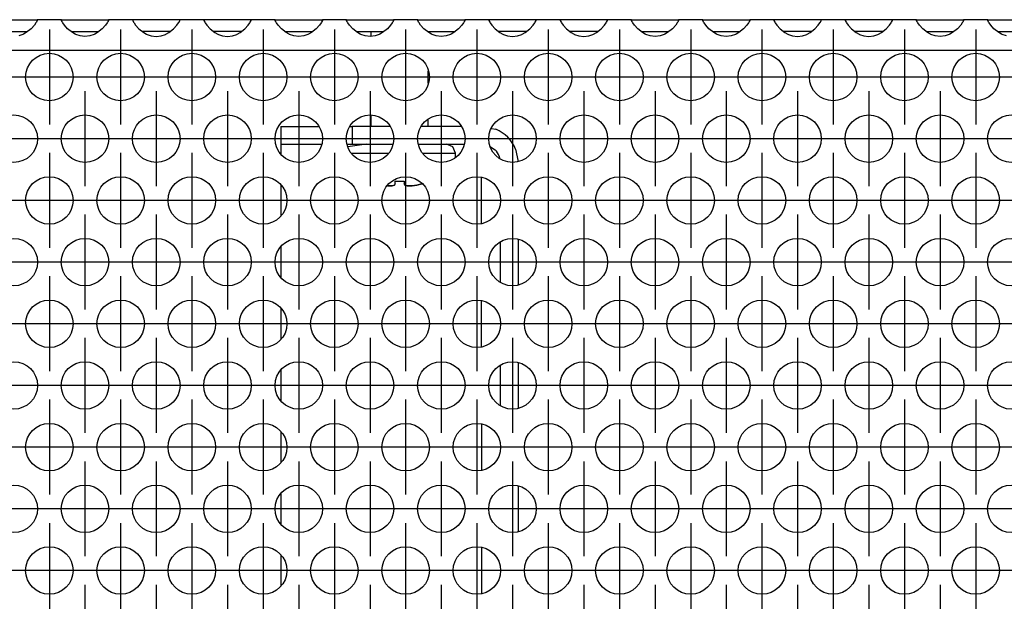
# Model space of a CAD drawing. Units: millimetres. Extents: x 31 to 625, y -33 to 387.
# Drawn here: x 121 to 138, y 239 to 249 of the extents above; entities that cross this region are included whole.
import ezdxf

# ---------------------------------------------------------------- set-up
doc = ezdxf.new("R2010")
doc.units = ezdxf.units.MM
doc.linetypes.add('DOT_CENTER', pattern=[14, 12, -1, 0, -1])
doc.layers.add('1', color=7, linetype='Continuous')

# ---------------------------------------------------------------- blocks, each defined once
blk = doc.blocks.new('standkonsole_vkl_wandstehend_links_02_02_02_02__4', base_point=(605.061, 1142.975))
at = {"color": 1, "linetype": 'Continuous'}
for p, q in [((627.061, 1235.475), (627.061, 1233.975)), ((627.061, 1235.475), (628.819, 1235.475)), ((628.819, 1235.475), (630.233, 1235.475)), ((632.89, 1235.475), (633.061, 1235.475)), ((633.061, 1235.475), (633.061, 1233.975)), ((636.233, 1235.475), (633.061, 1235.475)), ((642.233, 1235.475), (638.89, 1235.475)), ((644.781, 1235.312), (645.148, 1235.239)), ((627.061, 1233.975), (628.819, 1233.975)), ((627.061, 1233.975), (627.061, 1233.16)), ((628.819, 1233.975), (630.468, 1233.975)), ((632.655, 1233.975), (633.061, 1233.975)), ((633.061, 1233.975), (636.468, 1233.975)), ((638.655, 1233.975), (642.468, 1233.975)), ((644.696, 1233.772), (645.093, 1233.506)), ((645.44, 1232.987), (645.474, 1232.813)), ((646.825, 1233.561), (647.029, 1232.539)), ((627.061, 1230.536), (627.061, 1227.964)), ((643.961, 1227.33), (643.961, 1231.17)), ((645.561, 1222.363), (645.561, 1225.745)), ((647.061, 1222.153), (647.061, 1225.954)), ((627.061, 1225.34), (627.061, 1222.768)), ((643.961, 1216.937), (643.961, 1220.778)), ((627.061, 1220.144), (627.061, 1217.572)), ((647.061, 1211.761), (647.061, 1215.562)), ((627.061, 1214.947), (627.061, 1212.376)), ((645.561, 1211.971), (645.561, 1215.353)), ((627.061, 1209.751), (627.061, 1207.18)), ((643.961, 1210.386), (643.961, 1206.545)), ((647.061, 1201.369), (647.061, 1205.17)), ((627.061, 1204.555), (627.061, 1201.983)), ((643.961, 1199.994), (643.961, 1196.153)), ((627.061, 1199.359), (627.061, 1196.787)), ((647.061, 1190.976), (647.061, 1194.778)), ((627.061, 1194.163), (627.061, 1191.591)), ((627.061, 1188.967), (627.061, 1186.395)), ((643.961, 1189.601), (643.961, 1185.76)), ((647.061, 1180.584), (647.061, 1184.385)), ((627.061, 1183.77), (627.061, 1181.199)), ((643.961, 1179.209), (643.961, 1175.368)), ((627.061, 1178.574), (627.061, 1176.003)), ((647.061, 1170.192), (647.061, 1173.993)), ((627.061, 1173.378), (627.061, 1170.807)), ((627.061, 1168.182), (627.061, 1165.61)), ((643.961, 1168.817), (643.961, 1164.976)), ((647.061, 1159.8), (647.061, 1163.601)), ((606.322, 1162.596), (605.794, 1162.243)), ((609.054, 1162.975), (612.069, 1162.975)), ((615.054, 1162.975), (618.069, 1162.975)), ((621.054, 1162.975), (622.561, 1162.975)), ((627.061, 1162.986), (627.061, 1160.414)), ((624.506, 1161.978), (624.329, 1162.243)), ((605.061, 1159.8), (605.061, 1160.475)), ((625.061, 1158.404), (625.061, 1154.603)), ((643.961, 1158.424), (643.961, 1154.583)), ((613.703, 1157.755), (614.872, 1157.987)), ((627.061, 1157.79), (627.061, 1155.218)), ((617.638, 1156.887), (618.341, 1155.834)), ((635.647, 1156.889), (635.634, 1156.87)), ((611.752, 1155.682), (611.782, 1155.834)), ((618.341, 1155.834), (618.542, 1154.826)), ((638.989, 1155.109), (639.061, 1155.475)), ((605.061, 1149.407), (605.061, 1153.208)), ((618.027, 1152.646), (617.572, 1151.965)), ((627.061, 1152.594), (627.061, 1150.022)), ((647.061, 1149.407), (647.061, 1153.208)), ((615.061, 1150.925), (614.62, 1151.013)), ((625.061, 1147.813), (625.061, 1147.475)), ((643.961, 1147.843), (643.961, 1147.475)), ((605.061, 1146.075), (605.061, 1146.475)), ((625.061, 1146.075), (605.061, 1146.075)), ((605.061, 1142.975), (605.061, 1146.075)), ((625.061, 1146.475), (625.061, 1146.075)), ((625.061, 1146.075), (625.061, 1142.975)), ((627.061, 1146.475), (627.061, 1144.575)), ((643.918, 1146.475), (643.617, 1146.22)), ((645.471, 1145.545), (645.539, 1145.806)), ((645.539, 1145.806), (645.541, 1145.819)), ((645.541, 1145.819), (645.561, 1146.075)), ((645.561, 1146.22), (645.561, 1146.475)), ((645.561, 1146.075), (645.561, 1146.22)), ((645.561, 1146.075), (645.999, 1146.075)), ((645.999, 1146.075), (647.061, 1146.075)), ((647.039, 1145.699), (647.061, 1146.075)), ((647.061, 1146.22), (647.061, 1146.475)), ((647.061, 1146.075), (647.061, 1146.22)), ((607.061, 1145.175), (607.061, 1143.109)), ((623.061, 1145.175), (607.061, 1145.175)), ((623.061, 1143.109), (623.061, 1145.175)), ((645.093, 1144.944), (645.118, 1144.97)), ((645.118, 1144.97), (645.321, 1145.232)), ((645.321, 1145.232), (645.328, 1145.242)), ((645.328, 1145.242), (645.44, 1145.465)), ((645.44, 1145.465), (645.461, 1145.518)), ((645.461, 1145.518), (645.471, 1145.545)), ((646.826, 1144.891), (646.867, 1144.995)), ((646.867, 1144.995), (646.963, 1145.299)), ((646.963, 1145.299), (647.017, 1145.553)), ((647.017, 1145.553), (647.039, 1145.699)), ((623.061, 1144.544), (607.061, 1144.544)), ((627.061, 1144.475), (625.061, 1144.475)), ((627.061, 1144.575), (642.828, 1144.575)), ((627.061, 1144.575), (627.061, 1144.475)), ((642.613, 1144.475), (627.061, 1144.475)), ((627.061, 1142.975), (627.061, 1144.475)), ((642.613, 1142.975), (642.613, 1144.475)), ((642.613, 1144.475), (643.961, 1144.475)), ((642.811, 1144.475), (642.843, 1144.635)), ((644.573, 1144.597), (643.961, 1144.475)), ((643.961, 1144.475), (644.251, 1144.501)), ((643.961, 1144.475), (643.961, 1144.038)), ((644.251, 1144.501), (644.262, 1144.503)), ((644.262, 1144.503), (644.547, 1144.586)), ((644.547, 1144.586), (644.573, 1144.597)), ((644.573, 1144.597), (644.589, 1144.603)), ((644.589, 1144.603), (644.852, 1144.745)), ((644.852, 1144.745), (645.093, 1144.944)), ((646.203, 1143.934), (646.537, 1144.35)), ((646.537, 1144.35), (646.596, 1144.441)), ((646.596, 1144.441), (646.792, 1144.812)), ((646.792, 1144.812), (646.826, 1144.891)), ((643.961, 1144.038), (643.961, 1142.975)), ((645.176, 1143.223), (645.573, 1143.427)), ((645.573, 1143.427), (646.008, 1143.746)), ((646.008, 1143.746), (646.154, 1143.883)), ((646.154, 1143.883), (646.203, 1143.934)), ((625.061, 1142.975), (605.061, 1142.975)), ((607.061, 1143.109), (623.061, 1143.109)), ((625.061, 1142.975), (627.061, 1142.975)), ((627.061, 1142.975), (642.613, 1142.975)), ((642.613, 1142.975), (643.961, 1142.975)), ((643.961, 1142.975), (644.271, 1142.991)), ((644.271, 1142.991), (644.543, 1143.03)), ((644.543, 1143.03), (644.591, 1143.04)), ((644.591, 1143.04), (645.095, 1143.19)), ((645.095, 1143.19), (645.147, 1143.211)), ((645.147, 1143.211), (645.176, 1143.223))]:
    blk.add_line(p, q, dxfattribs=at)
for centre, radius, start, end in [((643.961, 1232.375), 3.1, 22.49962, 67.50038), ((643.961, 1232.375), 1.6, 22.49995, 44.99981), ((622.561, 1160.475), 2.5, 44.99945, 89.9996), ((607.561, 1160.475), 2.5, 135.00029, 179.9999), ((615.061, 1154.475), 3.55, 112.50007, 157.50038), ((637.061, 1155.475), 2, 44.9992, 135.0008), ((637.061, 1155.475), 2, 0.0009, 45.00011), ((615.061, 1154.475), 3.55, 269.99955, 314.9991), ((645.561, 1144.275), 2.75, 135.00031, 173.73753), ((643.961, 1146.075), 1.6, 269.99965, 315.00251)]:
    blk.add_arc(centre, radius, start, end, dxfattribs=at)
blk = doc.blocks.new('schraube_4_8x9_5_stumpf_1_02_02_02_02_02', base_point=(632.696, 1230.475))
at = {"color": 1, "linetype": 'Continuous'}
for p, q in [((634.661, 1243.071), (634.661, 1243.475)), ((639.461, 1243.423), (639.461, 1243.475)), ((639.461, 1239.14), (639.461, 1240.145)), ((634.661, 1235.475), (634.661, 1236.426)), ((639.461, 1235.475), (639.461, 1236.07)), ((634.268, 1233.975), (632.696, 1233.77)), ((641.542, 1233.755), (641.011, 1233.975)), ((641.761, 1233.225), (641.542, 1233.755)), ((633.018, 1233.225), (633.738, 1233.225)), ((633.738, 1233.225), (636.105, 1233.225)), ((639.018, 1233.225), (640.385, 1233.225)), ((640.385, 1233.225), (641.761, 1233.225)), ((641.761, 1232.889), (641.761, 1233.225)), ((636.247, 1230.475), (636.028, 1230.485)), ((636.028, 1230.485), (636.247, 1230.475)), ((636.436, 1230.486), (636.247, 1230.475)), ((636.247, 1230.475), (636.436, 1230.486)), ((636.624, 1230.54), (636.436, 1230.486)), ((636.436, 1230.486), (636.624, 1230.54)), ((636.686, 1230.634), (636.624, 1230.54)), ((636.624, 1230.54), (636.686, 1230.634)), ((636.686, 1230.634), (636.686, 1230.87)), ((637.436, 1230.87), (637.436, 1230.634)), ((637.499, 1230.54), (637.436, 1230.634)), ((637.436, 1230.634), (637.499, 1230.54)), ((637.687, 1230.486), (637.499, 1230.54)), ((637.499, 1230.54), (637.687, 1230.486)), ((637.876, 1230.475), (637.687, 1230.486)), ((637.687, 1230.486), (637.876, 1230.475)), ((638.106, 1230.486), (637.876, 1230.475)), ((637.876, 1230.475), (638.106, 1230.486)), ((638.507, 1230.54), (638.106, 1230.486)), ((638.106, 1230.486), (638.507, 1230.54)), ((638.936, 1230.634), (638.507, 1230.54)), ((638.507, 1230.54), (638.936, 1230.634)), ((638.986, 1230.649), (638.936, 1230.634)), ((638.936, 1230.634), (638.986, 1230.649))]:
    blk.add_line(p, q, dxfattribs=at)
blk.add_arc((637.061, 1237.886), 7.026, 266.94032, 273.05968, dxfattribs=at)
blk.add_arc((637.061, 1237.886), 7.026, 266.94032, 273.05968, dxfattribs=at)
blk = doc.blocks.new('ansaugblende_lochung_rv4_6_bg63_wandstehend__12', base_point=(472.061, 1146.475))
at = {"color": 1, "linetype": 'Continuous'}
for p, q in [((602.575, 1244.475), (606.547, 1244.475)), ((606.547, 1244.475), (606.547, 1244.439)), ((608.575, 1244.475), (606.547, 1244.475)), ((608.575, 1244.475), (612.547, 1244.475)), ((608.576, 1244.439), (608.575, 1244.475)), ((612.547, 1244.475), (612.547, 1244.439)), ((614.575, 1244.475), (612.547, 1244.475)), ((618.547, 1244.475), (614.575, 1244.475)), ((614.575, 1244.475), (614.576, 1244.439)), ((620.575, 1244.475), (618.547, 1244.475)), ((618.547, 1244.439), (618.547, 1244.475)), ((624.547, 1244.475), (620.575, 1244.475)), ((620.575, 1244.475), (620.576, 1244.439)), ((624.547, 1244.439), (624.547, 1244.475)), ((626.575, 1244.475), (624.547, 1244.475)), ((626.575, 1244.475), (630.547, 1244.475)), ((626.576, 1244.439), (626.575, 1244.475)), ((632.575, 1244.475), (630.547, 1244.475)), ((630.547, 1244.475), (630.547, 1244.439)), ((632.576, 1244.439), (632.575, 1244.475)), ((632.575, 1244.475), (636.547, 1244.475)), ((636.547, 1244.475), (636.547, 1244.439)), ((638.575, 1244.475), (636.547, 1244.475)), ((638.576, 1244.439), (638.575, 1244.475)), ((638.575, 1244.475), (642.547, 1244.475)), ((642.547, 1244.475), (642.547, 1244.439)), ((644.575, 1244.475), (642.547, 1244.475)), ((648.547, 1244.475), (644.575, 1244.475)), ((644.575, 1244.475), (644.576, 1244.439)), ((650.575, 1244.475), (648.547, 1244.475)), ((648.547, 1244.439), (648.547, 1244.475)), ((650.575, 1244.475), (650.576, 1244.439)), ((654.547, 1244.475), (650.575, 1244.475)), ((654.547, 1244.439), (654.547, 1244.475)), ((656.575, 1244.475), (654.547, 1244.475)), ((656.576, 1244.439), (656.575, 1244.475)), ((656.575, 1244.475), (660.547, 1244.475)), ((662.575, 1244.475), (660.547, 1244.475)), ((660.547, 1244.475), (660.547, 1244.439)), ((662.575, 1244.475), (666.547, 1244.475)), ((662.576, 1244.439), (662.575, 1244.475)), ((666.547, 1244.475), (666.547, 1244.439)), ((668.575, 1244.475), (666.547, 1244.475)), ((672.547, 1244.475), (668.575, 1244.475)), ((668.575, 1244.475), (668.576, 1244.439)), ((674.575, 1244.475), (672.547, 1244.475)), ((672.547, 1244.439), (672.547, 1244.475)), ((674.575, 1244.475), (674.576, 1244.439)), ((678.547, 1244.475), (674.575, 1244.475)), ((678.547, 1244.439), (678.547, 1244.475)), ((680.575, 1244.475), (678.547, 1244.475)), ((680.575, 1244.475), (684.547, 1244.475)), ((680.576, 1244.439), (680.575, 1244.475)), ((684.547, 1244.475), (684.547, 1244.439)), ((686.575, 1244.475), (684.547, 1244.475)), ((686.576, 1244.439), (686.575, 1244.475)), ((686.575, 1244.475), (690.547, 1244.475)), ((606.021, 1243.71), (605.62, 1243.389)), ((606.299, 1244.018), (606.021, 1243.71)), ((606.434, 1244.204), (606.299, 1244.018)), ((606.47, 1244.26), (606.434, 1244.204)), ((606.48, 1244.276), (606.47, 1244.26)), ((606.547, 1244.404), (606.48, 1244.276)), ((606.54, 1244.392), (606.547, 1244.439)), ((606.547, 1244.439), (606.547, 1244.404)), ((608.576, 1244.439), (608.583, 1244.392)), ((608.576, 1244.404), (608.576, 1244.439)), ((608.643, 1244.276), (608.576, 1244.404)), ((608.653, 1244.26), (608.643, 1244.276)), ((608.689, 1244.204), (608.653, 1244.26)), ((608.824, 1244.018), (608.689, 1244.204)), ((609.102, 1243.71), (608.824, 1244.018)), ((609.503, 1243.389), (609.102, 1243.71)), ((612.021, 1243.71), (611.62, 1243.389)), ((612.299, 1244.018), (612.021, 1243.71)), ((612.434, 1244.204), (612.299, 1244.018)), ((612.47, 1244.26), (612.434, 1244.204)), ((612.48, 1244.276), (612.47, 1244.26)), ((612.547, 1244.404), (612.48, 1244.276)), ((612.54, 1244.392), (612.547, 1244.439)), ((612.547, 1244.439), (612.547, 1244.404)), ((614.576, 1244.439), (614.583, 1244.392)), ((614.576, 1244.439), (614.576, 1244.404)), ((614.576, 1244.404), (614.643, 1244.276)), ((614.643, 1244.276), (614.653, 1244.26)), ((614.653, 1244.26), (614.689, 1244.204)), ((614.689, 1244.204), (614.824, 1244.018)), ((614.824, 1244.018), (615.102, 1243.71)), ((615.102, 1243.71), (615.503, 1243.389)), ((617.62, 1243.389), (618.021, 1243.71)), ((618.021, 1243.71), (618.299, 1244.018)), ((618.299, 1244.018), (618.434, 1244.204)), ((618.434, 1244.204), (618.47, 1244.26)), ((618.47, 1244.26), (618.48, 1244.276)), ((618.48, 1244.276), (618.547, 1244.404)), ((618.54, 1244.392), (618.547, 1244.439)), ((618.547, 1244.404), (618.547, 1244.439)), ((620.576, 1244.439), (620.583, 1244.392)), ((620.576, 1244.439), (620.576, 1244.404)), ((620.576, 1244.404), (620.643, 1244.276)), ((620.643, 1244.276), (620.653, 1244.26)), ((620.653, 1244.26), (620.689, 1244.204)), ((620.689, 1244.204), (620.824, 1244.018)), ((620.824, 1244.018), (621.102, 1243.71)), ((621.102, 1243.71), (621.503, 1243.389)), ((623.62, 1243.389), (624.021, 1243.71)), ((624.021, 1243.71), (624.299, 1244.018)), ((624.299, 1244.018), (624.434, 1244.204)), ((624.434, 1244.204), (624.47, 1244.26)), ((624.47, 1244.26), (624.48, 1244.276)), ((624.48, 1244.276), (624.547, 1244.404)), ((624.54, 1244.392), (624.547, 1244.439)), ((624.547, 1244.404), (624.547, 1244.439)), ((626.576, 1244.439), (626.583, 1244.392)), ((626.576, 1244.404), (626.576, 1244.439)), ((626.643, 1244.276), (626.576, 1244.404)), ((626.653, 1244.26), (626.643, 1244.276)), ((626.689, 1244.204), (626.653, 1244.26)), ((626.824, 1244.018), (626.689, 1244.204)), ((627.102, 1243.71), (626.824, 1244.018)), ((627.503, 1243.389), (627.102, 1243.71)), ((630.021, 1243.71), (629.62, 1243.389)), ((630.299, 1244.018), (630.021, 1243.71)), ((630.434, 1244.204), (630.299, 1244.018)), ((630.47, 1244.26), (630.434, 1244.204)), ((630.48, 1244.276), (630.47, 1244.26)), ((630.547, 1244.404), (630.48, 1244.276)), ((630.54, 1244.392), (630.547, 1244.439)), ((630.547, 1244.439), (630.547, 1244.404)), ((632.576, 1244.439), (632.583, 1244.392)), ((632.576, 1244.404), (632.576, 1244.439)), ((632.643, 1244.276), (632.576, 1244.404)), ((632.653, 1244.26), (632.643, 1244.276)), ((632.689, 1244.204), (632.653, 1244.26)), ((632.824, 1244.018), (632.689, 1244.204)), ((633.102, 1243.71), (632.824, 1244.018)), ((633.503, 1243.389), (633.102, 1243.71)), ((636.021, 1243.71), (635.62, 1243.389)), ((636.299, 1244.018), (636.021, 1243.71)), ((636.434, 1244.204), (636.299, 1244.018)), ((636.47, 1244.26), (636.434, 1244.204)), ((636.48, 1244.276), (636.47, 1244.26)), ((636.547, 1244.404), (636.48, 1244.276)), ((636.54, 1244.392), (636.547, 1244.439)), ((636.547, 1244.439), (636.547, 1244.404)), ((638.576, 1244.439), (638.583, 1244.392)), ((638.576, 1244.404), (638.576, 1244.439)), ((638.643, 1244.276), (638.576, 1244.404)), ((638.653, 1244.26), (638.643, 1244.276)), ((638.689, 1244.204), (638.653, 1244.26)), ((638.824, 1244.018), (638.689, 1244.204)), ((639.102, 1243.71), (638.824, 1244.018)), ((639.503, 1243.389), (639.102, 1243.71)), ((642.021, 1243.71), (641.62, 1243.389)), ((642.299, 1244.018), (642.021, 1243.71)), ((642.434, 1244.204), (642.299, 1244.018)), ((642.47, 1244.26), (642.434, 1244.204)), ((642.48, 1244.276), (642.47, 1244.26)), ((642.547, 1244.404), (642.48, 1244.276)), ((642.54, 1244.392), (642.547, 1244.439)), ((642.547, 1244.439), (642.547, 1244.404)), ((644.576, 1244.439), (644.583, 1244.392)), ((644.576, 1244.439), (644.576, 1244.404)), ((644.576, 1244.404), (644.643, 1244.276)), ((644.643, 1244.276), (644.653, 1244.26)), ((644.653, 1244.26), (644.689, 1244.204)), ((644.689, 1244.204), (644.824, 1244.018)), ((644.824, 1244.018), (645.102, 1243.71)), ((645.102, 1243.71), (645.503, 1243.389)), ((647.62, 1243.389), (648.021, 1243.71)), ((648.021, 1243.71), (648.299, 1244.018)), ((648.299, 1244.018), (648.434, 1244.204)), ((648.434, 1244.204), (648.47, 1244.26)), ((648.47, 1244.26), (648.48, 1244.276)), ((648.48, 1244.276), (648.547, 1244.404)), ((648.54, 1244.392), (648.547, 1244.439)), ((648.547, 1244.404), (648.547, 1244.439)), ((650.576, 1244.439), (650.583, 1244.392)), ((650.576, 1244.439), (650.576, 1244.404)), ((650.576, 1244.404), (650.643, 1244.276)), ((650.643, 1244.276), (650.653, 1244.26)), ((650.653, 1244.26), (650.689, 1244.204)), ((650.689, 1244.204), (650.824, 1244.018)), ((650.824, 1244.018), (651.102, 1243.71)), ((651.102, 1243.71), (651.503, 1243.389)), ((653.62, 1243.389), (654.021, 1243.71)), ((654.021, 1243.71), (654.299, 1244.018)), ((654.299, 1244.018), (654.434, 1244.204)), ((654.434, 1244.204), (654.47, 1244.26)), ((654.47, 1244.26), (654.48, 1244.276)), ((654.48, 1244.276), (654.547, 1244.404)), ((654.54, 1244.392), (654.547, 1244.439)), ((654.547, 1244.404), (654.547, 1244.439)), ((656.576, 1244.439), (656.583, 1244.392)), ((656.576, 1244.404), (656.576, 1244.439)), ((656.643, 1244.276), (656.576, 1244.404)), ((656.653, 1244.26), (656.643, 1244.276)), ((656.689, 1244.204), (656.653, 1244.26)), ((656.824, 1244.018), (656.689, 1244.204)), ((657.102, 1243.71), (656.824, 1244.018)), ((657.503, 1243.389), (657.102, 1243.71)), ((660.021, 1243.71), (659.62, 1243.389)), ((660.299, 1244.018), (660.021, 1243.71)), ((660.434, 1244.204), (660.299, 1244.018)), ((660.47, 1244.26), (660.434, 1244.204)), ((660.48, 1244.276), (660.47, 1244.26)), ((660.547, 1244.404), (660.48, 1244.276)), ((660.54, 1244.392), (660.547, 1244.439)), ((660.547, 1244.439), (660.547, 1244.404)), ((662.576, 1244.439), (662.583, 1244.392)), ((662.576, 1244.404), (662.576, 1244.439)), ((662.643, 1244.276), (662.576, 1244.404)), ((662.653, 1244.26), (662.643, 1244.276)), ((662.689, 1244.204), (662.653, 1244.26)), ((662.824, 1244.018), (662.689, 1244.204)), ((663.102, 1243.71), (662.824, 1244.018)), ((663.503, 1243.389), (663.102, 1243.71)), ((666.021, 1243.71), (665.62, 1243.389)), ((666.299, 1244.018), (666.021, 1243.71)), ((666.434, 1244.204), (666.299, 1244.018)), ((666.47, 1244.26), (666.434, 1244.204)), ((666.48, 1244.276), (666.47, 1244.26)), ((666.547, 1244.404), (666.48, 1244.276)), ((666.54, 1244.392), (666.547, 1244.439)), ((666.547, 1244.439), (666.547, 1244.404)), ((668.576, 1244.439), (668.583, 1244.392)), ((668.576, 1244.439), (668.576, 1244.404)), ((668.576, 1244.404), (668.643, 1244.276)), ((668.643, 1244.276), (668.653, 1244.26)), ((668.653, 1244.26), (668.689, 1244.204)), ((668.689, 1244.204), (668.824, 1244.018)), ((668.824, 1244.018), (669.102, 1243.71)), ((669.102, 1243.71), (669.503, 1243.389)), ((671.62, 1243.389), (672.021, 1243.71)), ((672.021, 1243.71), (672.299, 1244.018)), ((672.299, 1244.018), (672.434, 1244.204)), ((672.434, 1244.204), (672.47, 1244.26)), ((672.47, 1244.26), (672.48, 1244.276)), ((672.48, 1244.276), (672.547, 1244.404)), ((672.54, 1244.392), (672.547, 1244.439)), ((672.547, 1244.404), (672.547, 1244.439)), ((674.576, 1244.439), (674.583, 1244.392)), ((674.576, 1244.439), (674.576, 1244.404)), ((674.576, 1244.404), (674.643, 1244.276)), ((674.643, 1244.276), (674.653, 1244.26)), ((674.653, 1244.26), (674.689, 1244.204)), ((674.689, 1244.204), (674.824, 1244.018)), ((674.824, 1244.018), (675.102, 1243.71)), ((675.102, 1243.71), (675.503, 1243.389)), ((677.62, 1243.389), (678.021, 1243.71)), ((678.021, 1243.71), (678.299, 1244.018)), ((678.299, 1244.018), (678.434, 1244.204)), ((678.434, 1244.204), (678.47, 1244.26)), ((678.47, 1244.26), (678.48, 1244.276)), ((678.48, 1244.276), (678.547, 1244.404)), ((678.547, 1244.439), (678.54, 1244.392)), ((678.547, 1244.404), (678.547, 1244.439)), ((680.576, 1244.439), (680.583, 1244.392)), ((680.576, 1244.404), (680.576, 1244.439)), ((680.643, 1244.276), (680.576, 1244.404)), ((680.653, 1244.26), (680.643, 1244.276)), ((680.689, 1244.204), (680.653, 1244.26)), ((680.824, 1244.018), (680.689, 1244.204)), ((681.102, 1243.71), (680.824, 1244.018)), ((681.503, 1243.389), (681.102, 1243.71)), ((684.021, 1243.71), (683.62, 1243.389)), ((684.299, 1244.018), (684.021, 1243.71)), ((684.434, 1244.204), (684.299, 1244.018)), ((684.47, 1244.26), (684.434, 1244.204)), ((684.48, 1244.276), (684.47, 1244.26)), ((684.547, 1244.404), (684.48, 1244.276)), ((684.54, 1244.392), (684.547, 1244.439)), ((684.547, 1244.439), (684.547, 1244.404)), ((686.576, 1244.439), (686.583, 1244.392)), ((686.576, 1244.404), (686.576, 1244.439)), ((686.643, 1244.276), (686.576, 1244.404)), ((686.653, 1244.26), (686.643, 1244.276)), ((686.689, 1244.204), (686.653, 1244.26)), ((686.824, 1244.018), (686.689, 1244.204)), ((687.102, 1243.71), (686.824, 1244.018)), ((687.503, 1243.389), (687.102, 1243.71)), ((603.796, 1243.475), (605.327, 1243.475)), ((605.333, 1243.232), (604.981, 1243.11)), ((605.327, 1243.475), (605.727, 1243.475)), ((605.381, 1243.254), (605.333, 1243.232)), ((605.62, 1243.389), (605.381, 1243.254)), ((609.396, 1243.475), (609.796, 1243.475)), ((609.742, 1243.254), (609.503, 1243.389)), ((609.79, 1243.232), (609.742, 1243.254)), ((610.142, 1243.11), (609.79, 1243.232)), ((609.796, 1243.475), (611.327, 1243.475)), ((610.561, 1243.059), (610.142, 1243.11)), ((610.981, 1243.11), (610.561, 1243.059)), ((611.333, 1243.232), (610.981, 1243.11)), ((611.327, 1243.475), (611.727, 1243.475)), ((611.381, 1243.254), (611.333, 1243.232)), ((611.62, 1243.389), (611.381, 1243.254)), ((615.796, 1243.475), (615.396, 1243.475)), ((615.503, 1243.389), (615.742, 1243.254)), ((615.742, 1243.254), (615.79, 1243.232)), ((615.79, 1243.232), (616.142, 1243.11)), ((617.327, 1243.475), (615.796, 1243.475)), ((616.142, 1243.11), (616.561, 1243.059)), ((616.561, 1243.059), (616.981, 1243.11)), ((616.981, 1243.11), (617.333, 1243.232)), ((617.727, 1243.475), (617.327, 1243.475)), ((617.333, 1243.232), (617.381, 1243.254)), ((617.381, 1243.254), (617.62, 1243.389)), ((621.796, 1243.475), (621.396, 1243.475)), ((621.503, 1243.389), (621.742, 1243.254)), ((621.742, 1243.254), (621.79, 1243.232)), ((621.79, 1243.232), (622.142, 1243.11)), ((623.327, 1243.475), (621.796, 1243.475)), ((622.142, 1243.11), (622.561, 1243.059)), ((622.561, 1243.059), (622.981, 1243.11)), ((622.981, 1243.11), (623.333, 1243.232)), ((623.727, 1243.475), (623.327, 1243.475)), ((623.333, 1243.232), (623.381, 1243.254)), ((623.381, 1243.254), (623.62, 1243.389)), ((627.396, 1243.475), (627.796, 1243.475)), ((627.742, 1243.254), (627.503, 1243.389)), ((627.79, 1243.232), (627.742, 1243.254)), ((628.142, 1243.11), (627.79, 1243.232)), ((627.796, 1243.475), (629.327, 1243.475)), ((628.561, 1243.059), (628.142, 1243.11)), ((628.981, 1243.11), (628.561, 1243.059)), ((629.333, 1243.232), (628.981, 1243.11)), ((629.327, 1243.475), (629.727, 1243.475)), ((629.381, 1243.254), (629.333, 1243.232)), ((629.62, 1243.389), (629.381, 1243.254)), ((633.396, 1243.475), (633.796, 1243.475)), ((633.742, 1243.254), (633.503, 1243.389)), ((633.79, 1243.232), (633.742, 1243.254)), ((634.142, 1243.11), (633.79, 1243.232)), ((633.796, 1243.475), (635.327, 1243.475)), ((634.561, 1243.059), (634.142, 1243.11)), ((634.981, 1243.11), (634.561, 1243.059)), ((635.333, 1243.232), (634.981, 1243.11)), ((635.327, 1243.475), (635.727, 1243.475)), ((635.381, 1243.254), (635.333, 1243.232)), ((635.62, 1243.389), (635.381, 1243.254)), ((639.396, 1243.475), (639.796, 1243.475)), ((639.742, 1243.254), (639.503, 1243.389)), ((639.79, 1243.232), (639.742, 1243.254)), ((640.142, 1243.11), (639.79, 1243.232)), ((639.796, 1243.475), (641.327, 1243.475)), ((640.561, 1243.059), (640.142, 1243.11)), ((640.981, 1243.11), (640.561, 1243.059)), ((641.333, 1243.232), (640.981, 1243.11)), ((641.327, 1243.475), (641.727, 1243.475)), ((641.381, 1243.254), (641.333, 1243.232)), ((641.62, 1243.389), (641.381, 1243.254)), ((645.796, 1243.475), (645.396, 1243.475)), ((645.503, 1243.389), (645.742, 1243.254)), ((645.742, 1243.254), (645.79, 1243.232)), ((645.79, 1243.232), (646.142, 1243.11)), ((647.327, 1243.475), (645.796, 1243.475)), ((646.142, 1243.11), (646.561, 1243.059)), ((646.561, 1243.059), (646.981, 1243.11)), ((646.981, 1243.11), (647.333, 1243.232)), ((647.727, 1243.475), (647.327, 1243.475)), ((647.333, 1243.232), (647.381, 1243.254)), ((647.381, 1243.254), (647.62, 1243.389)), ((651.796, 1243.475), (651.396, 1243.475)), ((651.503, 1243.389), (651.742, 1243.254)), ((651.742, 1243.254), (651.79, 1243.232)), ((651.79, 1243.232), (652.142, 1243.11)), ((653.327, 1243.475), (651.796, 1243.475)), ((652.142, 1243.11), (652.561, 1243.059)), ((652.561, 1243.059), (652.981, 1243.11)), ((652.981, 1243.11), (653.333, 1243.232)), ((653.727, 1243.475), (653.327, 1243.475)), ((653.333, 1243.232), (653.381, 1243.254)), ((653.381, 1243.254), (653.62, 1243.389)), ((657.396, 1243.475), (657.796, 1243.475)), ((657.742, 1243.254), (657.503, 1243.389)), ((657.79, 1243.232), (657.742, 1243.254)), ((658.142, 1243.11), (657.79, 1243.232)), ((657.796, 1243.475), (659.327, 1243.475)), ((658.561, 1243.059), (658.142, 1243.11)), ((658.981, 1243.11), (658.561, 1243.059)), ((659.333, 1243.232), (658.981, 1243.11)), ((659.327, 1243.475), (659.727, 1243.475)), ((659.381, 1243.254), (659.333, 1243.232)), ((659.62, 1243.389), (659.381, 1243.254)), ((663.396, 1243.475), (663.796, 1243.475)), ((663.742, 1243.254), (663.503, 1243.389)), ((663.79, 1243.232), (663.742, 1243.254)), ((664.142, 1243.11), (663.79, 1243.232)), ((663.796, 1243.475), (665.327, 1243.475)), ((664.561, 1243.059), (664.142, 1243.11)), ((664.981, 1243.11), (664.561, 1243.059)), ((665.333, 1243.232), (664.981, 1243.11)), ((665.327, 1243.475), (665.727, 1243.475)), ((665.381, 1243.254), (665.333, 1243.232)), ((665.62, 1243.389), (665.381, 1243.254)), ((669.796, 1243.475), (669.396, 1243.475)), ((669.503, 1243.389), (669.742, 1243.254)), ((669.742, 1243.254), (669.79, 1243.232)), ((669.79, 1243.232), (670.142, 1243.11)), ((671.327, 1243.475), (669.796, 1243.475)), ((670.142, 1243.11), (670.561, 1243.059)), ((670.561, 1243.059), (670.981, 1243.11)), ((670.981, 1243.11), (671.333, 1243.232)), ((671.727, 1243.475), (671.327, 1243.475)), ((671.333, 1243.232), (671.381, 1243.254)), ((671.381, 1243.254), (671.62, 1243.389)), ((675.796, 1243.475), (675.396, 1243.475)), ((675.503, 1243.389), (675.742, 1243.254)), ((675.742, 1243.254), (675.79, 1243.232)), ((675.79, 1243.232), (676.142, 1243.11)), ((677.327, 1243.475), (675.796, 1243.475)), ((676.142, 1243.11), (676.561, 1243.059)), ((676.561, 1243.059), (676.981, 1243.11)), ((676.981, 1243.11), (677.333, 1243.232)), ((677.727, 1243.475), (677.327, 1243.475)), ((677.333, 1243.232), (677.381, 1243.254)), ((677.381, 1243.254), (677.62, 1243.389)), ((681.396, 1243.475), (681.796, 1243.475)), ((681.742, 1243.254), (681.503, 1243.389)), ((681.79, 1243.232), (681.742, 1243.254)), ((682.142, 1243.11), (681.79, 1243.232)), ((681.796, 1243.475), (683.327, 1243.475)), ((682.561, 1243.059), (682.142, 1243.11)), ((682.981, 1243.11), (682.561, 1243.059)), ((683.333, 1243.232), (682.981, 1243.11)), ((683.327, 1243.475), (683.727, 1243.475)), ((683.381, 1243.254), (683.333, 1243.232)), ((683.62, 1243.389), (683.381, 1243.254)), ((687.396, 1243.475), (687.796, 1243.475)), ((687.742, 1243.254), (687.503, 1243.389)), ((687.79, 1243.232), (687.742, 1243.254)), ((688.142, 1243.11), (687.79, 1243.232)), ((687.796, 1243.475), (689.327, 1243.475)), ((1649.061, 1241.875), (475.061, 1241.875))]:
    blk.add_line(p, q, dxfattribs=at)
for centre in [(607.561, 1239.642), (613.561, 1239.642), (619.561, 1239.642), (625.561, 1239.642), (631.561, 1239.642), (637.561, 1239.642), (643.561, 1239.642), (649.561, 1239.642), (655.561, 1239.642), (661.561, 1239.642), (667.561, 1239.642), (673.561, 1239.642), (679.561, 1239.642), (685.561, 1239.642), (604.561, 1234.446), (610.561, 1234.446), (616.561, 1234.446), (622.561, 1234.446), (628.561, 1234.446), (634.561, 1234.446), (640.561, 1234.446), (646.561, 1234.446), (652.561, 1234.446), (658.561, 1234.446), (664.561, 1234.446), (670.561, 1234.446), (676.561, 1234.446), (682.561, 1234.446), (688.561, 1234.446), (607.561, 1229.25), (613.561, 1229.25), (619.561, 1229.25), (625.561, 1229.25), (631.561, 1229.25), (637.561, 1229.25), (643.561, 1229.25), (649.561, 1229.25), (655.561, 1229.25), (661.561, 1229.25), (667.561, 1229.25), (673.561, 1229.25), (679.561, 1229.25), (685.561, 1229.25), (604.561, 1224.054), (610.561, 1224.054), (616.561, 1224.054), (622.561, 1224.054), (628.561, 1224.054), (634.561, 1224.054), (640.561, 1224.054), (646.561, 1224.054), (652.561, 1224.054), (658.561, 1224.054), (664.561, 1224.054), (670.561, 1224.054), (676.561, 1224.054), (682.561, 1224.054), (688.561, 1224.054), (607.561, 1218.858), (613.561, 1218.858), (619.561, 1218.858), (625.561, 1218.858), (631.561, 1218.858), (637.561, 1218.858), (643.561, 1218.858), (649.561, 1218.858), (655.561, 1218.858), (661.561, 1218.858), (667.561, 1218.858), (673.561, 1218.858), (679.561, 1218.858), (685.561, 1218.858), (604.561, 1213.662), (610.561, 1213.662), (616.561, 1213.662), (622.561, 1213.662), (628.561, 1213.662), (634.561, 1213.662), (640.561, 1213.662), (646.561, 1213.662), (652.561, 1213.662), (658.561, 1213.662), (664.561, 1213.662), (670.561, 1213.662), (676.561, 1213.662), (682.561, 1213.662), (688.561, 1213.662), (607.561, 1208.465), (613.561, 1208.465), (619.561, 1208.465), (625.561, 1208.465), (631.561, 1208.465), (637.561, 1208.465), (643.561, 1208.465), (649.561, 1208.465), (655.561, 1208.465), (661.561, 1208.465), (667.561, 1208.465), (673.561, 1208.465), (679.561, 1208.465), (685.561, 1208.465), (604.561, 1203.269), (610.561, 1203.269), (616.561, 1203.269), (622.561, 1203.269), (628.561, 1203.269), (634.561, 1203.269), (640.561, 1203.269), (646.561, 1203.269), (652.561, 1203.269), (658.561, 1203.269), (664.561, 1203.269), (670.561, 1203.269), (676.561, 1203.269), (682.561, 1203.269), (688.561, 1203.269), (607.561, 1198.073), (613.561, 1198.073), (619.561, 1198.073), (625.561, 1198.073), (631.561, 1198.073), (637.561, 1198.073), (643.561, 1198.073), (649.561, 1198.073), (655.561, 1198.073), (661.561, 1198.073), (667.561, 1198.073), (673.561, 1198.073), (679.561, 1198.073), (685.561, 1198.073)]:
    blk.add_circle(centre, 2, dxfattribs=at)
at = {"layer": '1', "color": 2, "linetype": 'DOT_CENTER'}
for p, q in [((607.561, 1243.642), (607.561, 1235.642)), ((613.561, 1243.642), (613.561, 1235.642)), ((619.561, 1243.642), (619.561, 1235.642)), ((625.561, 1243.642), (625.561, 1235.642)), ((631.561, 1243.642), (631.561, 1235.642)), ((637.561, 1243.642), (637.561, 1235.642)), ((643.561, 1243.642), (643.561, 1235.642)), ((649.561, 1243.642), (649.561, 1235.642)), ((655.561, 1243.642), (655.561, 1235.642)), ((661.561, 1243.642), (661.561, 1235.642)), ((667.561, 1243.642), (667.561, 1235.642)), ((673.561, 1243.642), (673.561, 1235.642)), ((679.561, 1243.642), (679.561, 1235.642)), ((685.561, 1243.642), (685.561, 1235.642)), ((605.561, 1239.642), (597.561, 1239.642)), ((611.561, 1239.642), (603.561, 1239.642)), ((617.561, 1239.642), (609.561, 1239.642)), ((623.561, 1239.642), (615.561, 1239.642)), ((629.561, 1239.642), (621.561, 1239.642)), ((635.561, 1239.642), (627.561, 1239.642)), ((641.561, 1239.642), (633.561, 1239.642)), ((647.561, 1239.642), (639.561, 1239.642)), ((653.561, 1239.642), (645.561, 1239.642)), ((659.561, 1239.642), (651.561, 1239.642)), ((665.561, 1239.642), (657.561, 1239.642)), ((671.561, 1239.642), (663.561, 1239.642)), ((677.561, 1239.642), (669.561, 1239.642)), ((683.561, 1239.642), (675.561, 1239.642)), ((689.561, 1239.642), (681.561, 1239.642)), ((695.561, 1239.642), (687.561, 1239.642)), ((610.561, 1238.446), (610.561, 1230.446)), ((616.561, 1238.446), (616.561, 1230.446)), ((622.561, 1238.446), (622.561, 1230.446)), ((628.561, 1238.446), (628.561, 1230.446)), ((634.561, 1238.446), (634.561, 1230.446)), ((640.561, 1238.446), (640.561, 1230.446)), ((646.561, 1238.446), (646.561, 1230.446)), ((652.561, 1238.446), (652.561, 1230.446)), ((658.561, 1238.446), (658.561, 1230.446)), ((664.561, 1238.446), (664.561, 1230.446)), ((670.561, 1238.446), (670.561, 1230.446)), ((676.561, 1238.446), (676.561, 1230.446)), ((682.561, 1238.446), (682.561, 1230.446)), ((608.561, 1234.446), (600.561, 1234.446)), ((614.561, 1234.446), (606.561, 1234.446)), ((620.561, 1234.446), (612.561, 1234.446)), ((626.561, 1234.446), (618.561, 1234.446)), ((632.561, 1234.446), (624.561, 1234.446)), ((638.561, 1234.446), (630.561, 1234.446)), ((644.561, 1234.446), (636.561, 1234.446)), ((650.561, 1234.446), (642.561, 1234.446)), ((656.561, 1234.446), (648.561, 1234.446)), ((662.561, 1234.446), (654.561, 1234.446)), ((668.561, 1234.446), (660.561, 1234.446)), ((674.561, 1234.446), (666.561, 1234.446)), ((680.561, 1234.446), (672.561, 1234.446)), ((686.561, 1234.446), (678.561, 1234.446)), ((692.561, 1234.446), (684.561, 1234.446)), ((607.561, 1233.25), (607.561, 1225.25)), ((613.561, 1233.25), (613.561, 1225.25)), ((619.561, 1233.25), (619.561, 1225.25)), ((625.561, 1233.25), (625.561, 1225.25)), ((631.561, 1233.25), (631.561, 1225.25)), ((637.561, 1233.25), (637.561, 1225.25)), ((643.561, 1233.25), (643.561, 1225.25)), ((649.561, 1233.25), (649.561, 1225.25)), ((655.561, 1233.25), (655.561, 1225.25)), ((661.561, 1233.25), (661.561, 1225.25)), ((667.561, 1233.25), (667.561, 1225.25)), ((673.561, 1233.25), (673.561, 1225.25)), ((679.561, 1233.25), (679.561, 1225.25)), ((685.561, 1233.25), (685.561, 1225.25)), ((605.561, 1229.25), (597.561, 1229.25)), ((611.561, 1229.25), (603.561, 1229.25)), ((617.561, 1229.25), (609.561, 1229.25)), ((623.561, 1229.25), (615.561, 1229.25)), ((629.561, 1229.25), (621.561, 1229.25)), ((635.561, 1229.25), (627.561, 1229.25)), ((641.561, 1229.25), (633.561, 1229.25)), ((647.561, 1229.25), (639.561, 1229.25)), ((653.561, 1229.25), (645.561, 1229.25)), ((659.561, 1229.25), (651.561, 1229.25)), ((665.561, 1229.25), (657.561, 1229.25)), ((671.561, 1229.25), (663.561, 1229.25)), ((677.561, 1229.25), (669.561, 1229.25)), ((683.561, 1229.25), (675.561, 1229.25)), ((689.561, 1229.25), (681.561, 1229.25)), ((695.561, 1229.25), (687.561, 1229.25)), ((610.561, 1228.054), (610.561, 1220.054)), ((616.561, 1228.054), (616.561, 1220.054)), ((622.561, 1228.054), (622.561, 1220.054)), ((628.561, 1228.054), (628.561, 1220.054)), ((634.561, 1228.054), (634.561, 1220.054)), ((640.561, 1228.054), (640.561, 1220.054)), ((646.561, 1228.054), (646.561, 1220.054)), ((652.561, 1228.054), (652.561, 1220.054)), ((658.561, 1228.054), (658.561, 1220.054)), ((664.561, 1228.054), (664.561, 1220.054)), ((670.561, 1228.054), (670.561, 1220.054)), ((676.561, 1228.054), (676.561, 1220.054)), ((682.561, 1228.054), (682.561, 1220.054)), ((608.561, 1224.054), (600.561, 1224.054)), ((614.561, 1224.054), (606.561, 1224.054)), ((620.561, 1224.054), (612.561, 1224.054)), ((626.561, 1224.054), (618.561, 1224.054)), ((632.561, 1224.054), (624.561, 1224.054)), ((638.561, 1224.054), (630.561, 1224.054)), ((644.561, 1224.054), (636.561, 1224.054)), ((650.561, 1224.054), (642.561, 1224.054)), ((656.561, 1224.054), (648.561, 1224.054)), ((662.561, 1224.054), (654.561, 1224.054)), ((668.561, 1224.054), (660.561, 1224.054)), ((674.561, 1224.054), (666.561, 1224.054)), ((680.561, 1224.054), (672.561, 1224.054)), ((686.561, 1224.054), (678.561, 1224.054)), ((692.561, 1224.054), (684.561, 1224.054)), ((607.561, 1222.858), (607.561, 1214.858)), ((613.561, 1222.858), (613.561, 1214.858)), ((619.561, 1222.858), (619.561, 1214.858)), ((625.561, 1222.858), (625.561, 1214.858)), ((631.561, 1222.858), (631.561, 1214.858)), ((637.561, 1222.858), (637.561, 1214.858)), ((643.561, 1222.858), (643.561, 1214.858)), ((649.561, 1222.858), (649.561, 1214.858)), ((655.561, 1222.858), (655.561, 1214.858)), ((661.561, 1222.858), (661.561, 1214.858)), ((667.561, 1222.858), (667.561, 1214.858)), ((673.561, 1222.858), (673.561, 1214.858)), ((679.561, 1222.858), (679.561, 1214.858)), ((685.561, 1222.858), (685.561, 1214.858)), ((605.561, 1218.858), (597.561, 1218.858)), ((611.561, 1218.858), (603.561, 1218.858)), ((617.561, 1218.858), (609.561, 1218.858)), ((623.561, 1218.858), (615.561, 1218.858)), ((629.561, 1218.858), (621.561, 1218.858)), ((635.561, 1218.858), (627.561, 1218.858)), ((641.561, 1218.858), (633.561, 1218.858)), ((647.561, 1218.858), (639.561, 1218.858)), ((653.561, 1218.858), (645.561, 1218.858)), ((659.561, 1218.858), (651.561, 1218.858)), ((665.561, 1218.858), (657.561, 1218.858)), ((671.561, 1218.858), (663.561, 1218.858)), ((677.561, 1218.858), (669.561, 1218.858)), ((683.561, 1218.858), (675.561, 1218.858)), ((689.561, 1218.858), (681.561, 1218.858)), ((695.561, 1218.858), (687.561, 1218.858)), ((610.561, 1217.662), (610.561, 1209.662)), ((616.561, 1217.662), (616.561, 1209.662)), ((622.561, 1217.662), (622.561, 1209.662)), ((628.561, 1217.662), (628.561, 1209.662)), ((634.561, 1217.662), (634.561, 1209.662)), ((640.561, 1217.662), (640.561, 1209.662)), ((646.561, 1217.662), (646.561, 1209.662)), ((652.561, 1217.662), (652.561, 1209.662)), ((658.561, 1217.662), (658.561, 1209.662)), ((664.561, 1217.662), (664.561, 1209.662)), ((670.561, 1217.662), (670.561, 1209.662)), ((676.561, 1217.662), (676.561, 1209.662)), ((682.561, 1217.662), (682.561, 1209.662)), ((608.561, 1213.662), (600.561, 1213.662)), ((614.561, 1213.662), (606.561, 1213.662)), ((620.561, 1213.662), (612.561, 1213.662)), ((626.561, 1213.662), (618.561, 1213.662)), ((632.561, 1213.662), (624.561, 1213.662)), ((638.561, 1213.662), (630.561, 1213.662)), ((644.561, 1213.662), (636.561, 1213.662)), ((650.561, 1213.662), (642.561, 1213.662)), ((656.561, 1213.662), (648.561, 1213.662)), ((662.561, 1213.662), (654.561, 1213.662)), ((668.561, 1213.662), (660.561, 1213.662)), ((674.561, 1213.662), (666.561, 1213.662)), ((680.561, 1213.662), (672.561, 1213.662)), ((686.561, 1213.662), (678.561, 1213.662)), ((692.561, 1213.662), (684.561, 1213.662)), ((607.561, 1212.465), (607.561, 1204.465)), ((613.561, 1212.465), (613.561, 1204.465)), ((619.561, 1212.465), (619.561, 1204.465)), ((625.561, 1212.465), (625.561, 1204.465)), ((631.561, 1212.465), (631.561, 1204.465)), ((637.561, 1212.465), (637.561, 1204.465)), ((643.561, 1212.465), (643.561, 1204.465)), ((649.561, 1212.465), (649.561, 1204.465)), ((655.561, 1212.465), (655.561, 1204.465)), ((661.561, 1212.465), (661.561, 1204.465)), ((667.561, 1212.465), (667.561, 1204.465)), ((673.561, 1212.465), (673.561, 1204.465)), ((679.561, 1212.465), (679.561, 1204.465)), ((685.561, 1212.465), (685.561, 1204.465)), ((605.561, 1208.465), (597.561, 1208.465)), ((611.561, 1208.465), (603.561, 1208.465)), ((617.561, 1208.465), (609.561, 1208.465)), ((623.561, 1208.465), (615.561, 1208.465)), ((629.561, 1208.465), (621.561, 1208.465)), ((635.561, 1208.465), (627.561, 1208.465)), ((641.561, 1208.465), (633.561, 1208.465)), ((647.561, 1208.465), (639.561, 1208.465)), ((653.561, 1208.465), (645.561, 1208.465)), ((659.561, 1208.465), (651.561, 1208.465)), ((665.561, 1208.465), (657.561, 1208.465)), ((671.561, 1208.465), (663.561, 1208.465)), ((677.561, 1208.465), (669.561, 1208.465)), ((683.561, 1208.465), (675.561, 1208.465)), ((689.561, 1208.465), (681.561, 1208.465)), ((695.561, 1208.465), (687.561, 1208.465)), ((610.561, 1207.269), (610.561, 1199.269)), ((616.561, 1207.269), (616.561, 1199.269)), ((622.561, 1207.269), (622.561, 1199.269)), ((628.561, 1207.269), (628.561, 1199.269)), ((634.561, 1207.269), (634.561, 1199.269)), ((640.561, 1207.269), (640.561, 1199.269)), ((646.561, 1207.269), (646.561, 1199.269)), ((652.561, 1207.269), (652.561, 1199.269)), ((658.561, 1207.269), (658.561, 1199.269)), ((664.561, 1207.269), (664.561, 1199.269)), ((670.561, 1207.269), (670.561, 1199.269)), ((676.561, 1207.269), (676.561, 1199.269)), ((682.561, 1207.269), (682.561, 1199.269)), ((608.561, 1203.269), (600.561, 1203.269)), ((614.561, 1203.269), (606.561, 1203.269)), ((620.561, 1203.269), (612.561, 1203.269)), ((626.561, 1203.269), (618.561, 1203.269)), ((632.561, 1203.269), (624.561, 1203.269)), ((638.561, 1203.269), (630.561, 1203.269)), ((644.561, 1203.269), (636.561, 1203.269)), ((650.561, 1203.269), (642.561, 1203.269)), ((656.561, 1203.269), (648.561, 1203.269)), ((662.561, 1203.269), (654.561, 1203.269)), ((668.561, 1203.269), (660.561, 1203.269)), ((674.561, 1203.269), (666.561, 1203.269)), ((680.561, 1203.269), (672.561, 1203.269)), ((686.561, 1203.269), (678.561, 1203.269)), ((692.561, 1203.269), (684.561, 1203.269)), ((607.561, 1202.073), (607.561, 1194.073)), ((613.561, 1202.073), (613.561, 1194.073)), ((619.561, 1202.073), (619.561, 1194.073)), ((625.561, 1202.073), (625.561, 1194.073)), ((631.561, 1202.073), (631.561, 1194.073)), ((637.561, 1202.073), (637.561, 1194.073)), ((643.561, 1202.073), (643.561, 1194.073)), ((649.561, 1202.073), (649.561, 1194.073)), ((655.561, 1202.073), (655.561, 1194.073)), ((661.561, 1202.073), (661.561, 1194.073)), ((667.561, 1202.073), (667.561, 1194.073)), ((673.561, 1202.073), (673.561, 1194.073)), ((679.561, 1202.073), (679.561, 1194.073)), ((685.561, 1202.073), (685.561, 1194.073)), ((605.561, 1198.073), (597.561, 1198.073)), ((611.561, 1198.073), (603.561, 1198.073)), ((617.561, 1198.073), (609.561, 1198.073)), ((623.561, 1198.073), (615.561, 1198.073)), ((629.561, 1198.073), (621.561, 1198.073)), ((635.561, 1198.073), (627.561, 1198.073)), ((641.561, 1198.073), (633.561, 1198.073)), ((647.561, 1198.073), (639.561, 1198.073)), ((653.561, 1198.073), (645.561, 1198.073)), ((659.561, 1198.073), (651.561, 1198.073)), ((665.561, 1198.073), (657.561, 1198.073)), ((671.561, 1198.073), (663.561, 1198.073)), ((677.561, 1198.073), (669.561, 1198.073)), ((683.561, 1198.073), (675.561, 1198.073)), ((689.561, 1198.073), (681.561, 1198.073)), ((695.561, 1198.073), (687.561, 1198.073)), ((610.561, 1196.877), (610.561, 1188.877)), ((616.561, 1196.877), (616.561, 1188.877)), ((622.561, 1196.877), (622.561, 1188.877)), ((628.561, 1196.877), (628.561, 1188.877)), ((634.561, 1196.877), (634.561, 1188.877)), ((640.561, 1196.877), (640.561, 1188.877)), ((646.561, 1196.877), (646.561, 1188.877)), ((652.561, 1196.877), (652.561, 1188.877)), ((658.561, 1196.877), (658.561, 1188.877)), ((664.561, 1196.877), (664.561, 1188.877)), ((670.561, 1196.877), (670.561, 1188.877)), ((676.561, 1196.877), (676.561, 1188.877)), ((682.561, 1196.877), (682.561, 1188.877))]:
    blk.add_line(p, q, dxfattribs=at)
blk = doc.blocks.new('verkleidung_umluft_bg63_wandstehend_c2_links__17', base_point=(462.061, 1142.975))
for name, p in [('ansaugblende_lochung_rv4_6_bg63_wandstehend__12', (472.061, 1146.475)), ('schraube_4_8x9_5_stumpf_1_02_02_02_02_02', (632.696, 1230.475)), ('standkonsole_vkl_wandstehend_links_02_02_02_02__4', (605.061, 1142.975))]:
    blk.add_blockref(name, p)
blk = doc.blocks.new('verkleidung_umluft_bg63_freistehend_an-re_kacontroller_links__18', base_point=(462.061, 1142.975))
blk.add_blockref('verkleidung_umluft_bg63_wandstehend_c2_links__17', (462.061, 1142.975))
blk = doc.blocks.new('Vorderansicht_1', base_point=(387.061, 1544.211))
blk.add_blockref('verkleidung_umluft_bg63_freistehend_an-re_kacontroller_links__18', (462.061, 1142.975))

msp = doc.modelspace()

# ---------------------------------------------------------------- block references
at = {"xscale": 0.2, "yscale": 0.2, "zscale": 0.2}
msp.add_blockref('Vorderansicht_1', (77.412, 308.842), dxfattribs=at)

doc.saveas('drawing.dxf')
